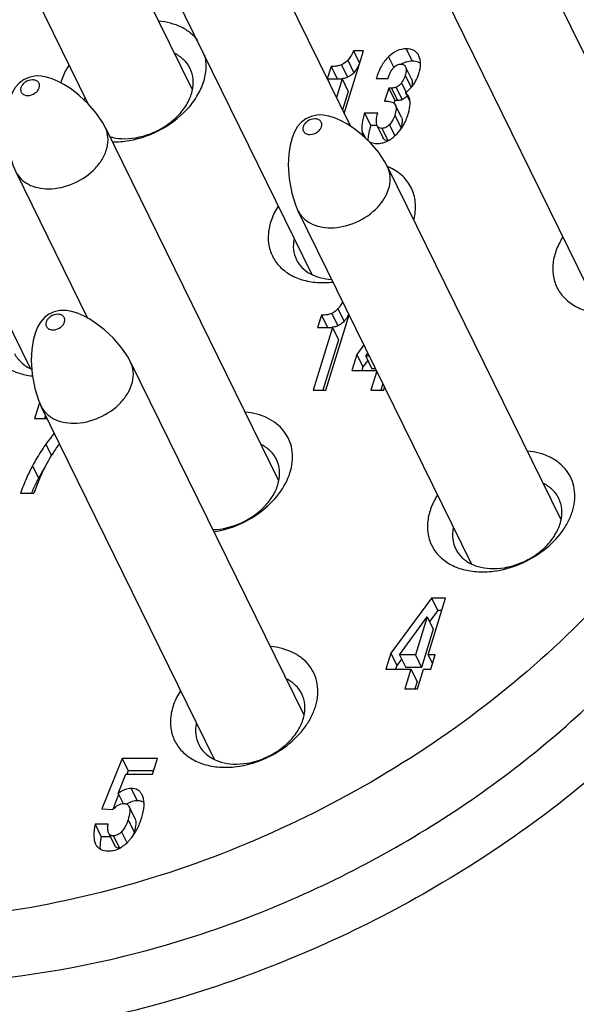
# Model space of a CAD drawing. Units: millimetres. Extents: x 2227 to 2375, y 637 to 742.
# Drawn here: x 2341 to 2347, y 700 to 710 of the extents above; entities that cross this region are included whole.
import ezdxf

# ---------------------------------------------------------------- set-up
doc = ezdxf.new("R2010")
doc.units = ezdxf.units.MM
doc.header["$LTSCALE"] = 65.395
doc.layers.get('0').update_dxf_attribs({"linetype": 'CONTINUOUS', "lineweight": 30})

msp = doc.modelspace()

# ---------------------------------------------------------------- linework, layer by layer
at = {"color": 7, "linetype": 'Continuous'}
for p, q in [((2341.3071, 713.0575), (2343.0416, 709.5229)), ((2340.4093, 712.617), (2341.9968, 709.3819)), ((2343.4043, 711.6475), (2344.6275, 709.1549)), ((2346.2548, 711.3342), (2347.9893, 707.7996)), ((2342.5065, 711.207), (2344.2418, 707.6708)), ((2345.3571, 710.8936), (2347.0924, 707.3574)), ((2339.6831, 710.267), (2341.4184, 706.7308)), ((2344.5645, 709.2833), (2344.7581, 709.9098)), ((2344.6586, 709.9098), (2344.7196, 709.7855)), ((2344.7581, 709.9098), (2344.6586, 709.9098)), ((2345.1858, 709.9302), (2345.2468, 709.8059)), ((2344.5375, 709.7698), (2344.5985, 709.6454)), ((2344.6001, 709.8153), (2344.6611, 709.691)), ((2345.0083, 709.8509), (2345.0615, 709.7425)), ((2344.4338, 709.7534), (2344.3951, 709.6284)), ((2344.4338, 709.7534), (2344.4948, 709.6291)), ((2345.2415, 709.6245), (2345.1792, 709.7516)), ((2345.1792, 709.7516), (2345.1805, 709.7488)), ((2344.3951, 709.6284), (2344.5437, 709.6284)), ((2344.5437, 709.6284), (2344.4863, 709.4426)), ((2344.5437, 709.6284), (2344.6047, 709.504)), ((2344.8854, 709.6328), (2345.0038, 709.6328)), ((2345.1374, 709.5888), (2345.1841, 709.4936)), ((2345.1769, 709.6654), (2345.2367, 709.5434)), ((2344.6047, 709.504), (2344.5473, 709.3183)), ((2345.0105, 709.5377), (2344.9696, 709.4056)), ((2345.0105, 709.5377), (2345.0715, 709.4134)), ((2345.0384, 709.5377), (2345.0105, 709.5377)), ((2345.0384, 709.5377), (2345.0994, 709.4134)), ((2345.0838, 709.5446), (2345.1448, 709.4203)), ((2345.1804, 709.4918), (2345.2234, 709.4041)), ((2344.9696, 709.4056), (2344.989, 709.4056)), ((2345.0715, 709.4134), (2345.064, 709.3893)), ((2345.0994, 709.4134), (2345.0715, 709.4134)), ((2344.7695, 709.287), (2344.8305, 709.1626)), ((2344.9001, 709.287), (2344.7695, 709.287)), ((2345.1377, 709.2444), (2345.0767, 709.3687)), ((2345.0723, 709.2659), (2345.1333, 709.1416)), ((2342.1723, 709.1398), (2343.9068, 705.6052)), ((2344.7429, 709.1076), (2344.7793, 709.0335)), ((2344.8954, 709.1626), (2344.8305, 709.1626)), ((2344.8954, 709.1604), (2344.9564, 709.0361)), ((2344.9428, 709.1338), (2345.0038, 709.0095)), ((2345.0175, 709.1702), (2345.0722, 709.0587)), ((2341.2745, 708.6993), (2341.9941, 707.2329)), ((2344.9995, 708.7492), (2346.734, 705.2146)), ((2344.1017, 708.3087), (2345.8371, 704.7725)), ((2344.5027, 707.3244), (2344.5637, 707.2)), ((2344.3364, 707.2625), (2344.2977, 707.1374)), ((2344.3364, 707.2625), (2344.3974, 707.1381)), ((2344.38, 706.5107), (2344.6134, 707.266)), ((2344.4401, 707.2788), (2344.5011, 707.1545)), ((2344.4463, 707.1374), (2344.2526, 706.5107)), ((2344.2977, 707.1374), (2344.4463, 707.1374)), ((2344.4463, 707.1374), (2344.5073, 707.0131)), ((2344.5073, 707.0131), (2344.3521, 706.5107)), ((2344.7618, 706.9635), (2344.6908, 706.8681)), ((2344.6908, 706.8681), (2344.6409, 706.7066)), ((2344.6908, 706.8681), (2344.7518, 706.7438)), ((2344.8001, 706.8087), (2344.7518, 706.7438)), ((2344.7801, 706.8496), (2344.8025, 706.8807)), ((2344.8178, 706.8496), (2344.7801, 706.8496)), ((2344.7801, 706.8496), (2344.8411, 706.7253)), ((2342.4253, 706.7909), (2344.1599, 703.2563)), ((2344.6409, 706.7066), (2344.8879, 706.7066)), ((2344.7518, 706.7438), (2344.7404, 706.7066)), ((2344.8788, 706.7253), (2344.8411, 706.7253)), ((2344.8913, 706.6996), (2344.833, 706.5107)), ((2344.2526, 706.5107), (2344.38, 706.5107)), ((2344.833, 706.5107), (2344.9604, 706.5107)), ((2344.9523, 706.5753), (2344.9324, 706.5107)), ((2344.9604, 706.5107), (2344.9695, 706.5403)), ((2341.5128, 706.3848), (2341.4635, 706.2253)), ((2341.5276, 706.3503), (2343.2629, 702.8141)), ((2341.4635, 706.2253), (2341.589, 706.2253)), ((2341.573, 706.2579), (2341.5629, 706.2253)), ((2341.5762, 705.9681), (2341.6325, 705.8535)), ((2341.4423, 705.7525), (2341.5033, 705.6282)), ((2341.3213, 705.4767), (2341.455, 705.4767)), ((2345.4403, 704.4265), (2345.0306, 703.8758)), ((2345.4049, 703.8573), (2345.5808, 704.4265)), ((2345.5808, 704.4265), (2345.4403, 704.4265)), ((2345.4403, 704.4265), (2345.5013, 704.3022)), ((2345.1199, 703.8573), (2345.3956, 704.2395)), ((2345.3956, 704.2395), (2345.2775, 703.8573)), ((2345.3956, 704.2395), (2345.4566, 704.1152)), ((2345.5013, 704.3022), (2345.4191, 704.1916)), ((2345.5424, 704.3022), (2345.5013, 704.3022)), ((2345.4566, 704.1152), (2345.3385, 703.7329)), ((2345.0306, 703.8758), (2344.9807, 703.7143)), ((2345.0306, 703.8758), (2345.0916, 703.7515)), ((2345.2775, 703.8573), (2345.1199, 703.8573)), ((2345.1199, 703.8573), (2345.1809, 703.7329)), ((2345.2775, 703.8573), (2345.3385, 703.7329)), ((2345.4765, 703.8573), (2345.4049, 703.8573)), ((2345.4049, 703.8573), (2345.4488, 703.7678)), ((2345.4323, 703.7143), (2345.4765, 703.8573)), ((2345.0916, 703.7515), (2345.0801, 703.7143)), ((2345.1399, 703.8164), (2345.0916, 703.7515)), ((2344.9807, 703.7143), (2345.2333, 703.7143)), ((2345.2333, 703.7143), (2345.1727, 703.5184)), ((2345.3385, 703.7329), (2345.1809, 703.7329)), ((2345.2333, 703.7143), (2345.2943, 703.59)), ((2345.3002, 703.5184), (2345.3607, 703.7143)), ((2345.3607, 703.7143), (2345.4323, 703.7143)), ((2345.2943, 703.59), (2345.2722, 703.5184)), ((2345.1727, 703.5184), (2345.3002, 703.5184)), ((2342.3405, 702.8207), (2342.137, 702.3153)), ((2342.6953, 702.8207), (2342.3405, 702.8207)), ((2342.3405, 702.8207), (2342.4015, 702.6964)), ((2342.646, 702.6611), (2342.6953, 702.8207)), ((2342.2996, 702.4684), (2342.3772, 702.6611)), ((2342.3772, 702.6611), (2342.646, 702.6611)), ((2342.4015, 702.6964), (2342.3873, 702.6611)), ((2342.6568, 702.6964), (2342.4015, 702.6964)), ((2342.2996, 702.4684), (2342.3493, 702.3673)), ((2342.4304, 702.5201), (2342.4914, 702.3958)), ((2342.3052, 702.4571), (2342.2456, 702.3091)), ((2342.5469, 702.4397), (2342.5407, 702.4541)), ((2342.137, 702.3153), (2342.2479, 702.3082)), ((2342.4705, 702.2152), (2342.4095, 702.3395)), ((2342.4, 702.2061), (2342.461, 702.0818)), ((2342.0688, 702.1602), (2342.1299, 702.0359)), ((2342.1994, 702.1602), (2342.0688, 702.1602)), ((2342.3351, 702.086), (2342.3889, 701.9763)), ((2342.2223, 702.0359), (2342.1299, 702.0359)), ((2342.2062, 702.0688), (2342.2672, 701.9444)), ((2342.2533, 702.0447), (2342.3143, 701.9204)), ((2342.0743, 701.9612), (2342.0783, 701.9534))]:
    msp.add_line(p, q, dxfattribs=at)
for points in [[(2341.4952, 709.659), (2341.4619, 709.6572), (2341.4053, 709.6446), (2341.3537, 709.6206), (2341.3085, 709.5861), (2341.2701, 709.5416), (2341.2395, 709.4894), (2341.2156, 709.4299), (2341.196, 709.3559), (2341.1826, 709.2663), (2341.1775, 709.1575), (2341.1859, 709.0185), (2341.2116, 708.8763), (2341.2486, 708.7586), (2341.2747, 708.6989)], [(2342.1724, 709.1395), (2342.1461, 709.1884), (2342.0837, 709.2813), (2342, 709.379), (2341.9095, 709.4642), (2341.8317, 709.5249), (2341.7627, 709.5701), (2341.6997, 709.6043), (2341.6408, 709.6297), (2341.584, 709.6475), (2341.5278, 709.6574), (2341.4951, 709.659)], [(2344.3224, 709.2684), (2344.2891, 709.2666), (2344.2325, 709.254), (2344.181, 709.23), (2344.1357, 709.1955), (2344.0973, 709.151), (2344.0667, 709.0988), (2344.0428, 709.0393), (2344.0232, 708.9653), (2344.0098, 708.8757), (2344.0047, 708.7669), (2344.0131, 708.6279), (2344.0388, 708.4857), (2344.0758, 708.368), (2344.1019, 708.3083)], [(2344.9996, 708.7489), (2344.9734, 708.7978), (2344.9109, 708.8907), (2344.8272, 708.9884), (2344.7368, 709.0736), (2344.6589, 709.1343), (2344.5899, 709.1795), (2344.5269, 709.2137), (2344.468, 709.2391), (2344.4112, 709.2569), (2344.355, 709.2668), (2344.3224, 709.2684)], [(2341.7483, 707.3101), (2341.7149, 707.3083), (2341.6583, 707.2957), (2341.6068, 707.2717), (2341.5615, 707.2372), (2341.5231, 707.1927), (2341.4926, 707.1405), (2341.4687, 707.081), (2341.4491, 707.0069), (2341.4357, 706.9174), (2341.4305, 706.8085), (2341.4389, 706.6696), (2341.4646, 706.5274), (2341.5016, 706.4097), (2341.5278, 706.35)], [(2342.4255, 706.7906), (2342.3992, 706.8395), (2342.3368, 706.9323), (2342.253, 707.0301), (2342.1626, 707.1153), (2342.0848, 707.176), (2342.0157, 707.2212), (2341.9527, 707.2553), (2341.8939, 707.2807), (2341.8371, 707.2985), (2341.7809, 707.3085), (2341.7482, 707.3101)]]:
    msp.add_lwpolyline(points, dxfattribs=at)
for centre, radius, start, end in [((2345.2466, 709.5795), 0.2264, 89.94646, 105.79245), ((2345.4282, 709.3906), 0.493, 148.6338, 150.34459), ((2342.3477, 709.3623), 0.3901, 168.84771, 172.80902), ((2344.7679, 709.3881), 0.4492, 314.05974, 324.21243), ((2342.2568, 709.8234), 0.8256, 268.87854, 270.00126), ((2345.0783, 709.0109), 0.2762, 176.58107, 180.02011), ((2344.7793, 708.2271), 0.5683, 66.73518, 66.99503), ((2344.7876, 708.2458), 0.5479, 62.39224, 66.75976), ((2343.3708, 704.8112), 2.0274, 144.94313, 148.60831), ((2343.3121, 704.6506), 2.0561, 147.90619, 151.61026), ((2343.6415, 704.6891), 2.3238, 156.29812, 156.50237), ((2343.815, 704.6163), 2.5119, 156.55755, 159.96782), ((2343.719, 704.5071), 2.4844, 156.8146, 157.02703), ((2342.5524, 702.0921), 0.3165, 120.1869, 121.48453), ((2342.5359, 702.121), 0.2832, 116.31249, 120.23303)]:
    msp.add_arc(centre, radius, start, end, dxfattribs=at)
for points, knots in [([(2343.0975, 710.0149), (2343.0766, 710.0421), (2343.0267, 710.0925), (2342.9006, 710.172), (2342.7869, 710.2007), (2342.7094, 710.2082)], [0, 0, 0, 0, 0.231457, 0.473614, 1, 1, 1, 1]), ([(2342.3678, 709.0049), (2342.4853, 709.0197), (2342.7153, 709.0934), (2342.955, 709.2699), (2343.0929, 709.4491), (2343.1599, 709.59), (2343.1886, 709.733), (2343.1798, 709.8269), (2343.1684, 709.8702)], [0, 0, 0, 0, 0.271798, 0.542149, 0.669148, 0.787559, 0.897212, 1, 1, 1, 1]), ([(2343.0216, 709.7338), (2343.0061, 709.7654), (2342.9623, 709.8249), (2342.9015, 709.8662), (2342.8683, 709.8826)], [0, 0, 0, 0, 0.486959, 1, 1, 1, 1]), ([(2344.6586, 709.9098), (2344.6494, 709.8905), (2344.6325, 709.8574), (2344.6111, 709.8267), (2344.6001, 709.8153)], [0, 0, 0, 0, 0.575082, 1, 1, 1, 1]), ([(2345.1858, 709.9302), (2345.154, 709.9302), (2345.0871, 709.9157), (2345.0327, 709.8751), (2345.0083, 709.8509)], [0, 0, 0, 0, 0.480306, 1, 1, 1, 1]), ([(2345.3131, 709.8605), (2345.3079, 709.8715), (2345.2945, 709.8919), (2345.2535, 709.9237), (2345.2128, 709.9302), (2345.1858, 709.9302)], [0, 0, 0, 0, 0.238911, 0.470774, 1, 1, 1, 1]), ([(2341.8051, 709.7646), (2341.7962, 709.7504), (2341.7634, 709.6944), (2341.7383, 709.6338), (2341.7255, 709.5875)], [0, 0, 0, 0, 0.259311, 1, 1, 1, 1]), ([(2344.5375, 709.7698), (2344.5239, 709.7632), (2344.4891, 709.7549), (2344.4539, 709.7534), (2344.4338, 709.7534)], [0, 0, 0, 0, 0.427397, 1, 1, 1, 1]), ([(2344.6001, 709.8153), (2344.5955, 709.8106), (2344.5768, 709.7927), (2344.5549, 709.7781), (2344.5375, 709.7698)], [0, 0, 0, 0, 0.254716, 1, 1, 1, 1]), ([(2344.7196, 709.7855), (2344.7104, 709.7662), (2344.6935, 709.7331), (2344.6721, 709.7024), (2344.6611, 709.691)], [0, 0, 0, 0, 0.575082, 1, 1, 1, 1]), ([(2345.0083, 709.8509), (2344.9804, 709.8233), (2344.9302, 709.7543), (2344.8987, 709.6757), (2344.8854, 709.6328)], [0, 0, 0, 0, 0.466864, 1, 1, 1, 1]), ([(2345.0038, 709.6328), (2345.0108, 709.6546), (2345.0255, 709.6932), (2345.0554, 709.741), (2345.0922, 709.7717), (2345.1212, 709.7783), (2345.1348, 709.7783)], [0, 0, 0, 0, 0.328773, 0.590843, 0.804053, 1, 1, 1, 1]), ([(2345.1348, 709.7783), (2345.144, 709.7783), (2345.1629, 709.7745), (2345.1753, 709.7596), (2345.1792, 709.7516)], [0, 0, 0, 0, 0.510632, 1, 1, 1, 1]), ([(2345.1849, 709.7973), (2345.181, 709.7962), (2345.1651, 709.7912), (2345.1498, 709.7845), (2345.1387, 709.7786)], [0, 0, 0, 0, 0.247184, 1, 1, 1, 1]), ([(2345.3292, 709.7863), (2345.3237, 709.7896), (2345.298, 709.8021), (2345.2688, 709.8059), (2345.2468, 709.8059)], [0, 0, 0, 0, 0.226921, 1, 1, 1, 1]), ([(2345.3124, 709.6813), (2345.3223, 709.7136), (2345.3353, 709.7738), (2345.3248, 709.8362), (2345.3131, 709.8605)], [0, 0, 0, 0, 0.5562, 1, 1, 1, 1]), ([(2342.3662, 709.0301), (2342.4663, 709.0301), (2342.6195, 709.0664), (2342.7961, 709.166), (2342.9103, 709.2641), (2342.996, 709.3779), (2343.0471, 709.5002), (2343.059, 709.623), (2343.0382, 709.7), (2343.0216, 709.7338)], [0, 0, 0, 0, 0.269939, 0.409429, 0.545108, 0.672927, 0.790556, 0.898363, 1, 1, 1, 1]), ([(2344.6611, 709.691), (2344.6565, 709.6863), (2344.6378, 709.6684), (2344.6159, 709.6538), (2344.5985, 709.6454)], [0, 0, 0, 0, 0.254716, 1, 1, 1, 1]), ([(2345.1843, 709.6969), (2345.184, 709.6944), (2345.1821, 709.6838), (2345.1793, 709.6733), (2345.1769, 709.6654)], [0, 0, 0, 0, 0.233184, 1, 1, 1, 1]), ([(2345.1805, 709.7488), (2345.182, 709.7453), (2345.1873, 709.7285), (2345.1864, 709.7104), (2345.1843, 709.6969)], [0, 0, 0, 0, 0.216568, 1, 1, 1, 1]), ([(2345.236, 709.5424), (2345.2532, 709.5618), (2345.2839, 709.6058), (2345.3043, 709.6553), (2345.3124, 709.6813)], [0, 0, 0, 0, 0.487518, 1, 1, 1, 1]), ([(2341.4426, 709.6195), (2341.4173, 709.6195), (2341.3788, 709.6065), (2341.3418, 709.5733), (2341.3245, 709.5432), (2341.3212, 709.5114), (2341.3345, 709.4834), (2341.3613, 709.4661), (2341.3829, 709.4628), (2341.3942, 709.4628)], [0, 0, 0, 0, 0.281015, 0.420769, 0.547285, 0.658784, 0.7632, 0.874176, 1, 1, 1, 1]), ([(2341.3942, 709.4628), (2341.4194, 709.4628), (2341.458, 709.4758), (2341.4949, 709.509), (2341.5122, 709.539), (2341.5156, 709.5709), (2341.5023, 709.5989), (2341.4755, 709.6162), (2341.4539, 709.6195), (2341.4426, 709.6195)], [0, 0, 0, 0, 0.281015, 0.420769, 0.547285, 0.658784, 0.7632, 0.874176, 1, 1, 1, 1]), ([(2344.5985, 709.6454), (2344.5946, 709.6436), (2344.5759, 709.6361), (2344.5558, 709.6328), (2344.5401, 709.6312)], [0, 0, 0, 0, 0.21552, 1, 1, 1, 1]), ([(2345.1374, 709.5888), (2345.1333, 709.5835), (2345.1183, 709.5657), (2345.0992, 709.5506), (2345.0838, 709.5446)], [0, 0, 0, 0, 0.287994, 1, 1, 1, 1]), ([(2345.1769, 709.6654), (2345.1747, 709.6583), (2345.165, 709.6311), (2345.1505, 709.6057), (2345.1374, 709.5888)], [0, 0, 0, 0, 0.257365, 1, 1, 1, 1]), ([(2345.2466, 709.604), (2345.247, 709.5999), (2345.2476, 709.5806), (2345.2437, 709.5614), (2345.2396, 709.5469)], [0, 0, 0, 0, 0.215774, 1, 1, 1, 1]), ([(2345.2415, 709.6245), (2345.2421, 709.623), (2345.2446, 709.6164), (2345.246, 709.6094), (2345.2466, 709.604)], [0, 0, 0, 0, 0.236561, 1, 1, 1, 1]), ([(2345.0838, 709.5446), (2345.0805, 709.5434), (2345.0658, 709.5388), (2345.0502, 709.5377), (2345.0384, 709.5377)], [0, 0, 0, 0, 0.228423, 1, 1, 1, 1]), ([(2345.1804, 709.4918), (2345.1855, 709.4955), (2345.2054, 709.5109), (2345.2236, 709.5283), (2345.236, 709.5424)], [0, 0, 0, 0, 0.252308, 1, 1, 1, 1]), ([(2345.2108, 709.4507), (2345.209, 709.4544), (2345.2008, 709.4694), (2345.1897, 709.4828), (2345.1804, 709.4918)], [0, 0, 0, 0, 0.241774, 1, 1, 1, 1]), ([(2344.989, 709.4056), (2344.9956, 709.4056), (2345.0179, 709.4048), (2345.0409, 709.4001), (2345.0546, 709.3922)], [0, 0, 0, 0, 0.294679, 1, 1, 1, 1]), ([(2345.0546, 709.3922), (2345.057, 709.3908), (2345.066, 709.3848), (2345.0731, 709.376), (2345.0767, 709.3687)], [0, 0, 0, 0, 0.255439, 1, 1, 1, 1]), ([(2345.1448, 709.4203), (2345.1415, 709.419), (2345.1268, 709.4145), (2345.1112, 709.4134), (2345.0994, 709.4134)], [0, 0, 0, 0, 0.228423, 1, 1, 1, 1]), ([(2345.1957, 709.461), (2345.1918, 709.4561), (2345.1774, 709.4398), (2345.1593, 709.426), (2345.1448, 709.4203)], [0, 0, 0, 0, 0.285683, 1, 1, 1, 1]), ([(2345.2066, 709.278), (2345.21, 709.2891), (2345.2209, 709.3287), (2345.2263, 709.3703), (2345.2243, 709.3998)], [0, 0, 0, 0, 0.281266, 1, 1, 1, 1]), ([(2345.2243, 709.3998), (2345.224, 709.4043), (2345.222, 709.4218), (2345.2166, 709.4389), (2345.2108, 709.4507)], [0, 0, 0, 0, 0.255525, 1, 1, 1, 1]), ([(2344.7695, 709.287), (2344.7591, 709.2532), (2344.7438, 709.1944), (2344.7394, 709.1328), (2344.7429, 709.1076)], [0, 0, 0, 0, 0.581365, 1, 1, 1, 1]), ([(2344.8954, 709.1604), (2344.8879, 709.1757), (2344.8851, 709.2204), (2344.8937, 709.262), (2344.9001, 709.287)], [0, 0, 0, 0, 0.396868, 1, 1, 1, 1]), ([(2345.0767, 709.3687), (2345.0831, 709.3557), (2345.0867, 709.3193), (2345.0783, 709.2853), (2345.0723, 709.2659)], [0, 0, 0, 0, 0.415687, 1, 1, 1, 1]), ([(2345.1323, 709.1255), (2345.1403, 709.1366), (2345.1714, 709.184), (2345.1939, 709.2369), (2345.2066, 709.278)], [0, 0, 0, 0, 0.24105, 1, 1, 1, 1]), ([(2344.2698, 709.2289), (2344.2445, 709.2289), (2344.206, 709.2159), (2344.1691, 709.1827), (2344.1517, 709.1526), (2344.1484, 709.1208), (2344.1617, 709.0928), (2344.1885, 709.0755), (2344.2101, 709.0722), (2344.2214, 709.0722)], [0, 0, 0, 0, 0.281015, 0.420769, 0.547285, 0.658784, 0.7632, 0.874176, 1, 1, 1, 1]), ([(2344.2214, 709.0722), (2344.2466, 709.0722), (2344.2852, 709.0852), (2344.3221, 709.1184), (2344.3394, 709.1484), (2344.3428, 709.1803), (2344.3295, 709.2083), (2344.3027, 709.2256), (2344.2811, 709.2289), (2344.2698, 709.2289)], [0, 0, 0, 0, 0.281015, 0.420769, 0.547285, 0.658784, 0.7632, 0.874176, 1, 1, 1, 1]), ([(2345.0723, 709.2659), (2345.0694, 709.2563), (2345.0568, 709.2216), (2345.0365, 709.1893), (2345.0175, 709.1702)], [0, 0, 0, 0, 0.271146, 1, 1, 1, 1]), ([(2345.1377, 709.2444), (2345.1441, 709.2314), (2345.1477, 709.195), (2345.1393, 709.161), (2345.1333, 709.1416)], [0, 0, 0, 0, 0.415687, 1, 1, 1, 1]), ([(2341.6024, 708.5279), (2341.6893, 708.5279), (2341.8653, 708.5693), (2342.0483, 708.6954), (2342.1499, 708.8301), (2342.1944, 708.9364), (2342.2048, 709.0431), (2342.1868, 709.1101), (2342.1724, 709.1395)], [0, 0, 0, 0, 0.270289, 0.544444, 0.672446, 0.790251, 0.89822, 1, 1, 1, 1]), ([(2344.7429, 709.1076), (2344.7436, 709.1027), (2344.7468, 709.0845), (2344.7524, 709.0667), (2344.7584, 709.0545)], [0, 0, 0, 0, 0.267556, 1, 1, 1, 1]), ([(2344.8305, 709.1626), (2344.823, 709.1382), (2344.8109, 709.0937), (2344.8038, 709.048), (2344.8026, 709.0274)], [0, 0, 0, 0, 0.553576, 1, 1, 1, 1]), ([(2344.9428, 709.1338), (2344.9329, 709.1338), (2344.913, 709.137), (2344.8994, 709.1523), (2344.8954, 709.1604)], [0, 0, 0, 0, 0.52311, 1, 1, 1, 1]), ([(2345.0175, 709.1702), (2345.0068, 709.1594), (2344.9843, 709.1412), (2344.9558, 709.1338), (2344.9428, 709.1338)], [0, 0, 0, 0, 0.540106, 1, 1, 1, 1]), ([(2345.1333, 709.1416), (2345.1326, 709.1392), (2345.1296, 709.13), (2345.1262, 709.121), (2345.1234, 709.1143)], [0, 0, 0, 0, 0.255846, 1, 1, 1, 1]), ([(2342.2135, 709.0509), (2342.2254, 709.0475), (2342.2754, 709.035), (2342.3272, 709.0301), (2342.3662, 709.0301)], [0, 0, 0, 0, 0.241607, 1, 1, 1, 1]), ([(2342.2568, 708.9978), (2342.2659, 708.9978), (2342.303, 708.9984), (2342.3401, 709.0014), (2342.3678, 709.0049)], [0, 0, 0, 0, 0.246304, 1, 1, 1, 1]), ([(2344.8158, 708.9982), (2344.8213, 708.9955), (2344.8456, 708.9855), (2344.8722, 708.9819), (2344.8923, 708.9819)], [0, 0, 0, 0, 0.235374, 1, 1, 1, 1]), ([(2344.8923, 708.9819), (2344.9089, 708.9819), (2344.9425, 708.9853), (2345.0096, 709.0073), (2345.0539, 709.0399), (2345.0802, 709.0653)], [0, 0, 0, 0, 0.237632, 0.47695, 1, 1, 1, 1]), ([(2345.0038, 709.0095), (2344.9939, 709.0095), (2344.974, 709.0127), (2344.9604, 709.028), (2344.9564, 709.0361)], [0, 0, 0, 0, 0.52311, 1, 1, 1, 1]), ([(2341.2747, 708.6989), (2341.2877, 708.6726), (2341.3239, 708.6228), (2341.4014, 708.5681), (2341.4969, 708.5348), (2341.5664, 708.5279), (2341.6024, 708.5279)], [0, 0, 0, 0, 0.226856, 0.465051, 0.722092, 1, 1, 1, 1]), ([(2344.4296, 708.1373), (2344.5166, 708.1373), (2344.6925, 708.1787), (2344.8755, 708.3048), (2344.9771, 708.4395), (2345.0216, 708.5458), (2345.032, 708.6525), (2345.014, 708.7195), (2344.9996, 708.7489)], [0, 0, 0, 0, 0.270289, 0.544444, 0.672446, 0.790251, 0.89822, 1, 1, 1, 1]), ([(2345.263, 708.2215), (2345.2759, 708.2717), (2345.2877, 708.3738), (2345.2538, 708.5225), (2345.169, 708.6482), (2345.0867, 708.7077), (2345.0415, 708.7313)], [0, 0, 0, 0, 0.259278, 0.503404, 0.745628, 1, 1, 1, 1]), ([(2343.9023, 708.3546), (2343.8751, 708.3115), (2343.8308, 708.2227), (2343.7989, 708.0821), (2343.8065, 707.9459), (2343.8546, 707.8224), (2343.9403, 707.7196), (2344.0575, 707.6436), (2344.199, 707.5974), (2344.3012, 707.5878), (2344.354, 707.5878)], [0, 0, 0, 0, 0.13565, 0.261428, 0.379177, 0.492928, 0.607977, 0.729195, 0.85963, 1, 1, 1, 1]), ([(2344.1019, 708.3083), (2344.1149, 708.282), (2344.1511, 708.2322), (2344.2286, 708.1775), (2344.3241, 708.1442), (2344.3936, 708.1373), (2344.4296, 708.1373)], [0, 0, 0, 0, 0.226856, 0.465051, 0.722092, 1, 1, 1, 1]), ([(2344.0622, 708.0278), (2344.0551, 707.9918), (2344.0509, 707.919), (2344.0711, 707.8486), (2344.0864, 707.8172)], [0, 0, 0, 0, 0.512886, 1, 1, 1, 1]), ([(2346.7529, 708.0413), (2346.7257, 707.9981), (2346.6814, 707.9093), (2346.6494, 707.7688), (2346.6571, 707.6326), (2346.7052, 707.509), (2346.7909, 707.4063), (2346.9081, 707.3302), (2347.0496, 707.2841), (2347.1518, 707.2745), (2347.2046, 707.2745)], [0, 0, 0, 0, 0.13565, 0.261428, 0.379176, 0.492927, 0.607977, 0.729195, 0.85963, 1, 1, 1, 1]), ([(2344.0864, 707.8172), (2344.1006, 707.7885), (2344.1394, 707.734), (2344.2219, 707.6724), (2344.3238, 707.6328), (2344.3986, 707.6224), (2344.4373, 707.6207)], [0, 0, 0, 0, 0.228426, 0.46721, 0.723504, 1, 1, 1, 1]), ([(2344.354, 707.5878), (2344.3619, 707.5878), (2344.394, 707.5883), (2344.4261, 707.5905), (2344.4501, 707.5931)], [0, 0, 0, 0, 0.246726, 1, 1, 1, 1]), ([(2341.0789, 707.4146), (2341.0536, 707.3744), (2341.0117, 707.2919), (2340.9785, 707.1615), (2340.9791, 707.0342), (2341.0144, 706.9162), (2341.083, 706.8142), (2341.1807, 706.7336), (2341.3022, 706.6775), (2341.3922, 706.6584), (2341.4391, 706.653)], [0, 0, 0, 0, 0.137455, 0.265592, 0.385799, 0.501293, 0.616551, 0.736134, 0.863386, 1, 1, 1, 1]), ([(2344.5027, 707.3244), (2344.4981, 707.3196), (2344.4794, 707.3017), (2344.4575, 707.2871), (2344.4401, 707.2788)], [0, 0, 0, 0, 0.254716, 1, 1, 1, 1]), ([(2344.5499, 707.3959), (2344.5425, 707.3816), (2344.5286, 707.3565), (2344.5114, 707.3333), (2344.5027, 707.3244)], [0, 0, 0, 0, 0.56344, 1, 1, 1, 1]), ([(2341.6956, 707.2706), (2341.6704, 707.2706), (2341.6318, 707.2575), (2341.5949, 707.2244), (2341.5776, 707.1943), (2341.5742, 707.1625), (2341.5875, 707.1345), (2341.6143, 707.1172), (2341.6359, 707.1139), (2341.6472, 707.1139)], [0, 0, 0, 0, 0.281015, 0.420769, 0.547285, 0.658784, 0.7632, 0.874176, 1, 1, 1, 1]), ([(2341.6472, 707.1139), (2341.6725, 707.1139), (2341.711, 707.1269), (2341.748, 707.16), (2341.7653, 707.1901), (2341.7686, 707.222), (2341.7553, 707.2499), (2341.7285, 707.2673), (2341.707, 707.2706), (2341.6956, 707.2706)], [0, 0, 0, 0, 0.281015, 0.420769, 0.547285, 0.658784, 0.7632, 0.874176, 1, 1, 1, 1]), ([(2344.4401, 707.2788), (2344.4265, 707.2723), (2344.3917, 707.264), (2344.3565, 707.2625), (2344.3364, 707.2625)], [0, 0, 0, 0, 0.427397, 1, 1, 1, 1]), ([(2344.5637, 707.2), (2344.5591, 707.1953), (2344.5404, 707.1774), (2344.5185, 707.1628), (2344.5011, 707.1545)], [0, 0, 0, 0, 0.254716, 1, 1, 1, 1]), ([(2344.611, 707.2718), (2344.6036, 707.2574), (2344.5896, 707.2323), (2344.5724, 707.209), (2344.5637, 707.2)], [0, 0, 0, 0, 0.563529, 1, 1, 1, 1]), ([(2344.5011, 707.1545), (2344.4972, 707.1526), (2344.4785, 707.1451), (2344.4584, 707.1418), (2344.4427, 707.1402)], [0, 0, 0, 0, 0.21552, 1, 1, 1, 1]), ([(2348.7724, 707.0028), (2348.6298, 706.6045), (2348.2513, 705.813), (2347.467, 704.7182), (2346.4774, 703.7159), (2345.3184, 702.8414), (2344.03, 702.1251), (2342.2301, 701.4252), (2340.7864, 701.1841), (2339.8422, 701.1841)], [0, 0, 0, 0, 0.112668, 0.232081, 0.357218, 0.486414, 0.617594, 0.748488, 1, 1, 1, 1]), ([(2341.263, 706.8772), (2341.2797, 706.8432), (2341.3284, 706.7792), (2341.396, 706.7369), (2341.4329, 706.7207)], [0, 0, 0, 0, 0.485124, 1, 1, 1, 1]), ([(2341.8554, 706.179), (2341.9424, 706.179), (2342.1184, 706.2204), (2342.3013, 706.3465), (2342.403, 706.4812), (2342.4475, 706.5875), (2342.4579, 706.6942), (2342.4399, 706.7612), (2342.4255, 706.7906)], [0, 0, 0, 0, 0.270289, 0.544444, 0.672446, 0.790251, 0.89822, 1, 1, 1, 1]), ([(2341.5278, 706.35), (2341.5408, 706.3237), (2341.577, 706.2739), (2341.6544, 706.2192), (2341.7499, 706.1858), (2341.8195, 706.179), (2341.8554, 706.179)], [0, 0, 0, 0, 0.226856, 0.465051, 0.722092, 1, 1, 1, 1]), ([(2343.2579, 705.0907), (2343.3471, 705.1043), (2343.523, 705.1571), (2343.7547, 705.2969), (2343.9348, 705.4833), (2344.0265, 705.6674), (2344.0508, 705.8153), (2344.045, 705.9198), (2344.0153, 706.0172), (2343.9627, 706.1039), (2343.8892, 706.1769), (2343.7639, 706.2548), (2343.6514, 706.2831), (2343.5746, 706.2905)], [0, 0, 0, 0, 0.143238, 0.287795, 0.425304, 0.549853, 0.607147, 0.661664, 0.714525, 0.767166, 0.821074, 0.877478, 1, 1, 1, 1]), ([(2341.6604, 706.0791), (2341.6525, 706.0694), (2341.6236, 706.033), (2341.5957, 705.9958), (2341.5762, 705.9681)], [0, 0, 0, 0, 0.269921, 1, 1, 1, 1]), ([(2341.5762, 705.9681), (2341.5637, 705.9502), (2341.516, 705.8803), (2341.4721, 705.8078), (2341.4423, 705.7525)], [0, 0, 0, 0, 0.257804, 1, 1, 1, 1]), ([(2343.8868, 705.8161), (2343.8713, 705.8477), (2343.8275, 705.9072), (2343.7667, 705.9485), (2343.7335, 705.9649)], [0, 0, 0, 0, 0.486959, 1, 1, 1, 1]), ([(2341.5137, 705.6232), (2341.5232, 705.6448), (2341.5613, 705.7282), (2341.6047, 705.8092), (2341.6402, 705.8672)], [0, 0, 0, 0, 0.258033, 1, 1, 1, 1]), ([(2346.0603, 704.6966), (2346.1505, 704.708), (2346.3296, 704.7574), (2346.5668, 704.8942), (2346.7259, 705.0532), (2346.8142, 705.1971), (2346.8574, 705.3064), (2346.8776, 705.4158), (2346.8735, 705.5219), (2346.845, 705.6211), (2346.793, 705.7095), (2346.7194, 705.784), (2346.5932, 705.8636), (2346.4794, 705.8924), (2346.4018, 705.8999)], [0, 0, 0, 0, 0.142446, 0.286937, 0.424868, 0.489447, 0.55042, 0.607897, 0.662497, 0.715329, 0.767849, 0.82158, 0.877796, 1, 1, 1, 1]), ([(2341.4423, 705.7525), (2341.4208, 705.7125), (2341.3777, 705.6217), (2341.3406, 705.5283), (2341.3213, 705.4767)], [0, 0, 0, 0, 0.451923, 1, 1, 1, 1]), ([(2343.2477, 705.1126), (2343.3467, 705.1152), (2343.5454, 705.1659), (2343.7509, 705.3117), (2343.864, 705.4654), (2343.9131, 705.5862), (2343.9239, 705.7071), (2343.9032, 705.7828), (2343.8868, 705.8161)], [0, 0, 0, 0, 0.271581, 0.545357, 0.672931, 0.790393, 0.898208, 1, 1, 1, 1]), ([(2341.5033, 705.6282), (2341.4976, 705.6176), (2341.4733, 705.5708), (2341.4513, 705.5227), (2341.4353, 705.4852)], [0, 0, 0, 0, 0.227789, 1, 1, 1, 1]), ([(2346.714, 705.4255), (2346.6985, 705.4571), (2346.6547, 705.5166), (2346.5939, 705.5579), (2346.5607, 705.5743)], [0, 0, 0, 0, 0.486959, 1, 1, 1, 1]), ([(2345.4975, 705.4563), (2345.4704, 705.4131), (2345.426, 705.3243), (2345.3941, 705.1838), (2345.4018, 705.0476), (2345.4499, 704.9241), (2345.5356, 704.8213), (2345.6528, 704.7453), (2345.7942, 704.6991), (2345.8964, 704.6895), (2345.9492, 704.6895)], [0, 0, 0, 0, 0.13565, 0.261428, 0.379177, 0.492928, 0.607977, 0.729195, 0.85963, 1, 1, 1, 1]), ([(2346.0587, 704.7218), (2346.1587, 704.7218), (2346.312, 704.7581), (2346.4885, 704.8577), (2346.6027, 704.9558), (2346.6884, 705.0696), (2346.7396, 705.1919), (2346.7514, 705.3147), (2346.7306, 705.3917), (2346.714, 705.4255)], [0, 0, 0, 0, 0.269939, 0.409429, 0.545108, 0.672927, 0.790556, 0.898363, 1, 1, 1, 1]), ([(2345.6574, 705.1295), (2345.6503, 705.0935), (2345.6461, 705.0207), (2345.6663, 704.9502), (2345.6816, 704.9189)], [0, 0, 0, 0, 0.512886, 1, 1, 1, 1]), ([(2345.6816, 704.9189), (2345.6965, 704.8886), (2345.7382, 704.8313), (2345.8273, 704.7682), (2345.9372, 704.7298), (2346.0172, 704.7218), (2346.0587, 704.7218)], [0, 0, 0, 0, 0.226858, 0.465036, 0.722071, 1, 1, 1, 1]), ([(2345.9492, 704.6895), (2345.9584, 704.6895), (2345.9955, 704.6901), (2346.0325, 704.6931), (2346.0603, 704.6966)], [0, 0, 0, 0, 0.246304, 1, 1, 1, 1]), ([(2348.4707, 704.0875), (2347.9753, 703.4648), (2347.0995, 702.6118), (2345.7664, 701.68), (2344.6732, 701.078), (2343.5232, 700.5952), (2341.9682, 700.1303), (2340.7588, 699.975), (2339.9657, 699.975)], [0, 0, 0, 0, 0.245133, 0.372215, 0.500544, 0.628801, 0.755668, 1, 1, 1, 1]), ([(2340.1472, 700.5625), (2340.845, 700.5625), (2341.9087, 700.6943), (2343.2802, 701.0905), (2344.2976, 701.5024), (2345.2694, 702.017), (2346.4647, 702.8169), (2347.2591, 703.5504), (2347.7168, 704.0875)], [0, 0, 0, 0, 0.243721, 0.370202, 0.498151, 0.626346, 0.753554, 1, 1, 1, 1]), ([(2343.4861, 702.7383), (2343.5763, 702.7496), (2343.7555, 702.799), (2343.9927, 702.9358), (2344.1517, 703.0948), (2344.24, 703.2388), (2344.2833, 703.348), (2344.3034, 703.4575), (2344.2994, 703.5636), (2344.2709, 703.6628), (2344.2189, 703.7512), (2344.1453, 703.8257), (2344.0191, 703.9053), (2343.9053, 703.9341), (2343.8277, 703.9416)], [0, 0, 0, 0, 0.142446, 0.286937, 0.424868, 0.489447, 0.55042, 0.607897, 0.662496, 0.715328, 0.767848, 0.82158, 0.877795, 1, 1, 1, 1]), ([(2344.1399, 703.4672), (2344.1244, 703.4988), (2344.0806, 703.5583), (2344.0198, 703.5996), (2343.9866, 703.616)], [0, 0, 0, 0, 0.486958, 1, 1, 1, 1]), ([(2342.9234, 703.498), (2342.8962, 703.4548), (2342.8519, 703.366), (2342.82, 703.2255), (2342.8276, 703.0893), (2342.8757, 702.9657), (2342.9614, 702.863), (2343.0786, 702.7869), (2343.2201, 702.7408), (2343.3223, 702.7312), (2343.3751, 702.7312)], [0, 0, 0, 0, 0.13565, 0.261428, 0.379176, 0.492927, 0.607977, 0.729195, 0.85963, 1, 1, 1, 1]), ([(2343.4845, 702.7635), (2343.5846, 702.7635), (2343.7378, 702.7998), (2343.9144, 702.8994), (2344.0286, 702.9975), (2344.1143, 703.1113), (2344.1654, 703.2336), (2344.1773, 703.3564), (2344.1565, 703.4334), (2344.1399, 703.4672)], [0, 0, 0, 0, 0.269939, 0.409429, 0.545108, 0.672927, 0.790556, 0.898363, 1, 1, 1, 1]), ([(2343.0833, 703.1712), (2343.0762, 703.1351), (2343.072, 703.0624), (2343.0921, 702.9919), (2343.1075, 702.9606)], [0, 0, 0, 0, 0.512884, 1, 1, 1, 1]), ([(2343.1075, 702.9606), (2343.1224, 702.9303), (2343.164, 702.873), (2343.2531, 702.8099), (2343.3631, 702.7714), (2343.4431, 702.7635), (2343.4845, 702.7635)], [0, 0, 0, 0, 0.226858, 0.465036, 0.722071, 1, 1, 1, 1]), ([(2342.6531, 697.3137), (2343.5177, 697.4017), (2344.8132, 697.7207), (2346.417, 698.4482), (2347.5504, 699.1425), (2348.5694, 699.9608), (2349.7064, 701.153), (2350.3553, 702.2049), (2350.639, 702.9385)], [0, 0, 0, 0, 0.255322, 0.386206, 0.516615, 0.644731, 0.768914, 1, 1, 1, 1]), ([(2343.3751, 702.7312), (2343.3842, 702.7312), (2343.4213, 702.7318), (2343.4584, 702.7348), (2343.4861, 702.7383)], [0, 0, 0, 0, 0.246304, 1, 1, 1, 1]), ([(2351.1695, 702.5487), (2350.8152, 701.7604), (2350.0545, 700.6415), (2348.7625, 699.3837), (2347.6243, 698.5306), (2346.3725, 697.8156), (2344.6192, 697.0807), (2343.2141, 696.7751), (2342.2812, 696.7064)], [0, 0, 0, 0, 0.233622, 0.358493, 0.486826, 0.61697, 0.747141, 1, 1, 1, 1]), ([(2342.4304, 702.5201), (2342.42, 702.5201), (2342.3726, 702.5148), (2342.3294, 702.4904), (2342.2996, 702.4684)], [0, 0, 0, 0, 0.219116, 1, 1, 1, 1]), ([(2342.5407, 702.4541), (2342.5356, 702.4644), (2342.5234, 702.4835), (2342.4884, 702.5131), (2342.4532, 702.5201), (2342.4304, 702.5201)], [0, 0, 0, 0, 0.255751, 0.493898, 1, 1, 1, 1]), ([(2342.2479, 702.3082), (2342.2638, 702.3255), (2342.2953, 702.3544), (2342.3374, 702.3682), (2342.356, 702.3682)], [0, 0, 0, 0, 0.558251, 1, 1, 1, 1]), ([(2342.356, 702.3682), (2342.3673, 702.3682), (2342.3843, 702.3656), (2342.4016, 702.3526), (2342.4073, 702.3441), (2342.4095, 702.3395)], [0, 0, 0, 0, 0.52997, 0.761801, 1, 1, 1, 1]), ([(2342.4914, 702.3958), (2342.4849, 702.3958), (2342.4568, 702.3939), (2342.4296, 702.3844), (2342.4104, 702.3749)], [0, 0, 0, 0, 0.233014, 1, 1, 1, 1]), ([(2342.5612, 702.3772), (2342.5515, 702.3835), (2342.5287, 702.3933), (2342.5042, 702.3958), (2342.4914, 702.3958)], [0, 0, 0, 0, 0.474668, 1, 1, 1, 1]), ([(2342.5369, 702.2266), (2342.5489, 702.2654), (2342.5652, 702.3362), (2342.5581, 702.4103), (2342.5469, 702.4397)], [0, 0, 0, 0, 0.563862, 1, 1, 1, 1]), ([(2342.4095, 702.3395), (2342.4174, 702.3235), (2342.4193, 702.2757), (2342.4081, 702.2323), (2342.4, 702.2061)], [0, 0, 0, 0, 0.395464, 1, 1, 1, 1]), ([(2342.4, 702.2061), (2342.3961, 702.1936), (2342.381, 702.1506), (2342.3579, 702.1094), (2342.3351, 702.086)], [0, 0, 0, 0, 0.286092, 1, 1, 1, 1]), ([(2342.4705, 702.2152), (2342.4784, 702.1991), (2342.4803, 702.1514), (2342.4691, 702.1079), (2342.461, 702.0818)], [0, 0, 0, 0, 0.395464, 1, 1, 1, 1]), ([(2342.4704, 702.077), (2342.4772, 702.0881), (2342.5042, 702.1357), (2342.5246, 702.1869), (2342.5369, 702.2266)], [0, 0, 0, 0, 0.239386, 1, 1, 1, 1]), ([(2342.0688, 702.1602), (2342.0617, 702.1213), (2342.0529, 702.0549), (2342.062, 701.9859), (2342.0742, 701.9612)], [0, 0, 0, 0, 0.589493, 1, 1, 1, 1]), ([(2342.2062, 702.0688), (2342.2039, 702.0734), (2342.2004, 702.0851), (2342.1968, 702.1157), (2342.198, 702.1414), (2342.1994, 702.1602)], [0, 0, 0, 0, 0.168802, 0.389452, 1, 1, 1, 1]), ([(2342.3351, 702.086), (2342.3231, 702.0738), (2342.2988, 702.0533), (2342.2674, 702.0447), (2342.2533, 702.0447)], [0, 0, 0, 0, 0.548554, 1, 1, 1, 1]), ([(2342.3999, 701.986), (2342.4065, 701.9928), (2342.4325, 702.0211), (2342.4553, 702.0523), (2342.4704, 702.077)], [0, 0, 0, 0, 0.246363, 1, 1, 1, 1]), ([(2342.461, 702.0818), (2342.4599, 702.0784), (2342.4557, 702.0651), (2342.4508, 702.0521), (2342.4469, 702.0425)], [0, 0, 0, 0, 0.259257, 1, 1, 1, 1]), ([(2341.7105, 697.8882), (2342.4527, 697.9435), (2343.9508, 698.2265), (2346.0713, 699.0878), (2347.9784, 700.3347), (2349.0508, 701.3996), (2349.5078, 701.974)], [0, 0, 0, 0, 0.247356, 0.502313, 0.756057, 1, 1, 1, 1]), ([(2342.1299, 702.0359), (2342.1278, 702.0244), (2342.1211, 701.9839), (2342.1176, 701.9426), (2342.1187, 701.9132)], [0, 0, 0, 0, 0.283371, 1, 1, 1, 1]), ([(2342.2032, 701.8928), (2342.2206, 701.8928), (2342.2558, 701.8967), (2342.3265, 701.9215), (2342.3726, 701.9578), (2342.3999, 701.986)], [0, 0, 0, 0, 0.233799, 0.471521, 1, 1, 1, 1]), ([(2342.2533, 702.0447), (2342.2433, 702.0447), (2342.2285, 702.0466), (2342.213, 702.0576), (2342.2081, 702.0649), (2342.2062, 702.0688)], [0, 0, 0, 0, 0.536574, 0.765854, 1, 1, 1, 1]), ([(2342.0783, 701.9534), (2342.0842, 701.9436), (2342.0985, 701.9255), (2342.1392, 701.8983), (2342.1776, 701.8928), (2342.2032, 701.8928)], [0, 0, 0, 0, 0.236371, 0.469329, 1, 1, 1, 1]), ([(2342.3143, 701.9204), (2342.3044, 701.9204), (2342.2895, 701.9223), (2342.2741, 701.9333), (2342.2691, 701.9405), (2342.2672, 701.9444)], [0, 0, 0, 0, 0.536574, 0.765854, 1, 1, 1, 1]), ([(2348.854, 701.2337), (2348.3998, 700.7684), (2347.388, 699.9124), (2345.6692, 698.9068), (2343.8091, 698.2047), (2342.5111, 697.9594), (2341.8667, 697.901)], [0, 0, 0, 0, 0.247327, 0.500847, 0.753924, 1, 1, 1, 1])]:
    msp.add_open_spline(points, degree=3, knots=knots, dxfattribs=at)

doc.saveas('drawing.dxf')
